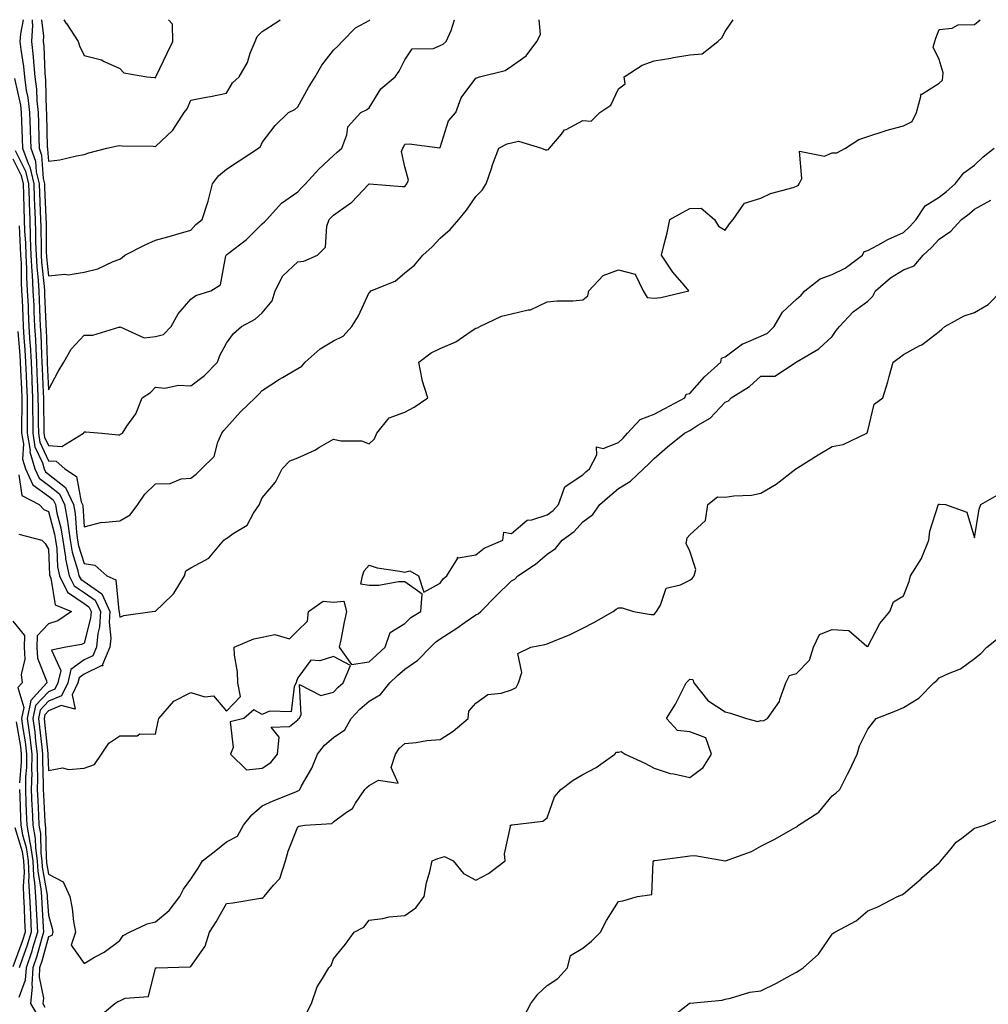
# Model space of a CAD drawing. Units: inches. Extents: x 1010723 to 1013363, y 7358618 to 7361258.
# Drawn here: x 1012460 to 1012732, y 7360982 to 7361258 of the extents above; entities that cross this region are included whole.
import ezdxf

# ---------------------------------------------------------------- set-up
doc = ezdxf.new("R2010")
doc.units = ezdxf.units.IN
doc.header["$MEASUREMENT"] = 0
doc.layers.add('Contour_10107358', color=7, linetype='Continuous', true_color=0x6c2ddf)

msp = doc.modelspace()

# ---------------------------------------------------------------- linework, layer by layer
at = {"layer": 'Contour_10107358'}
for points in [[(1012458.05, 7361218.91, 3249), (1012460.38, 7361214.25, 3249), (1012460.93, 7361211.92, 3249), (1012461.03, 7361208.94, 3249), (1012461.14, 7361205.01, 3249), (1012461.24, 7361201.92, 3249), (1012461.36, 7361198.61, 3249), (1012461.55, 7361195.42, 3249), (1012461.66, 7361191.92, 3249), (1012461.87, 7361188.1, 3249), (1012461.88, 7361185.75, 3249), (1012462.1, 7361181.92, 3249), (1012462.3, 7361177.67, 3249), (1012462.37, 7361176.24, 3249), (1012462.56, 7361171.92, 3249), (1012462.84, 7361167.12, 3249), (1012462.87, 7361166.75, 3249), (1012463.15, 7361161.92, 3249), (1012463.35, 7361157.22, 3249), (1012463.38, 7361156.59, 3249), (1012463.58, 7361151.92, 3249), (1012463.6, 7361147.47, 3249), (1012463.62, 7361146.35, 3249), (1012463.64, 7361141.92, 3249), (1012464.26, 7361138.14, 3249), (1012466.37, 7361133.6, 3249), (1012466.84, 7361131.92, 3249), (1012467.23, 7361131.1, 3249), (1012468.05, 7361130.5, 3249), (1012472.83, 7361126.7, 3249), (1012475.07, 7361121.92, 3249), (1012475.54, 7361119.41, 3249), (1012475.87, 7361114.1, 3249), (1012476.2, 7361111.92, 3249), (1012476.46, 7361110.32, 3249), (1012478.05, 7361105.39, 3249), (1012481.07, 7361104.94, 3249), (1012484.46, 7361101.92, 3249), (1012486.98, 7361100.85, 3249), (1012487.82, 7361092.15, 3249), (1012487.92, 7361091.92, 3249), (1012487.91, 7361091.78, 3249), (1012488.05, 7361090.37, 3249), (1012489.16, 7361090.81, 3249), (1012497.17, 7361091.92, 3249), (1012497.94, 7361092.03, 3249), (1012498.05, 7361092, 3249), (1012500.11, 7361093.99, 3249), (1012503.13, 7361096.84, 3249), (1012503.3, 7361097.18, 3249), (1012506.25, 7361101.92, 3249), (1012506.63, 7361103.33, 3249), (1012508.05, 7361104.21, 3249), (1012513.04, 7361106.93, 3249), (1012517.28, 7361111.92, 3249), (1012517.7, 7361112.27, 3249), (1012518.05, 7361112.44, 3249), (1012519.91, 7361113.78, 3249), (1012523.86, 7361116.11, 3249), (1012525.63, 7361119.5, 3249), (1012527.24, 7361121.92, 3249), (1012527.46, 7361122.5, 3249), (1012528.05, 7361123.77, 3249), (1012531.8, 7361128.17, 3249), (1012533.65, 7361131.92, 3249), (1012535.8, 7361134.16, 3249), (1012538.05, 7361135.05, 3249), (1012542.81, 7361137.16, 3249), (1012544.15, 7361138.03, 3249), (1012548.05, 7361140.31, 3249), (1012550.13, 7361139.84, 3249), (1012555.92, 7361139.79, 3249), (1012558.05, 7361138.95, 3249), (1012559.56, 7361140.41, 3249), (1012560.22, 7361141.92, 3249), (1012563.66, 7361146.31, 3249), (1012568.05, 7361147.86, 3249), (1012570.74, 7361149.24, 3249), (1012574.5, 7361151.92, 3249), (1012572.93, 7361156.8, 3249), (1012572.93, 7361157.04, 3249), (1012571.97, 7361161.92, 3249), (1012575.43, 7361164.54, 3249), (1012578.05, 7361165.72, 3249), (1012582.39, 7361167.58, 3249), (1012586.73, 7361170.6, 3249), (1012588.05, 7361171.43, 3249), (1012588.48, 7361171.49, 3249), (1012589.14, 7361171.92, 3249), (1012595.18, 7361174.79, 3249), (1012598.05, 7361175.48, 3249), (1012602.73, 7361176.59, 3249), (1012603.39, 7361176.58, 3249), (1012608.05, 7361178.84, 3249), (1012610.84, 7361179.13, 3249), (1012615.28, 7361179.14, 3249), (1012618.05, 7361179.38, 3249), (1012619.47, 7361180.5, 3249), (1012619.72, 7361181.92, 3249), (1012623.75, 7361186.21, 3249), (1012628.05, 7361187.82, 3249), (1012632.74, 7361186.61, 3249), (1012634.97, 7361181.92, 3249), (1012636.13, 7361180, 3249), (1012638.05, 7361179.81, 3249), (1012639.93, 7361180.04, 3249), (1012647.82, 7361181.92, 3249), (1012646.47, 7361183.5, 3249), (1012643.28, 7361187.15, 3249), (1012640.15, 7361191.92, 3249), (1012640.75, 7361194.62, 3249), (1012641.74, 7361198.23, 3249), (1012642.45, 7361201.92, 3249), (1012646.05, 7361203.92, 3249), (1012648.05, 7361205.05, 3249), (1012651.27, 7361205.14, 3249), (1012655, 7361201.92, 3249), (1012656.15, 7361200.01, 3249), (1012658.05, 7361198.97, 3249), (1012659.25, 7361200.72, 3249), (1012660.27, 7361201.92, 3249), (1012663.44, 7361206.53, 3249), (1012668.05, 7361207.89, 3249), (1012670.74, 7361209.24, 3249), (1012677.06, 7361210.94, 3249), (1012678.05, 7361211.3, 3249), (1012678.52, 7361211.45, 3249), (1012678.8, 7361211.92, 3249), (1012679.57, 7361213.45, 3249), (1012678.9, 7361221.08, 3249), (1012685.85, 7361219.72, 3249), (1012688.05, 7361220.66, 3249), (1012689.35, 7361220.62, 3249), (1012691.77, 7361221.92, 3249), (1012695.57, 7361224.4, 3249), (1012698.05, 7361225.23, 3249), (1012702.91, 7361226.78, 3249), (1012703.11, 7361226.86, 3249), (1012708.05, 7361228.18, 3249), (1012710.53, 7361229.44, 3249), (1012711.76, 7361231.92, 3249), (1012712.99, 7361236.86, 3249), (1012712.86, 7361237.11, 3249), (1012713.21, 7361237.08, 3249), (1012718.05, 7361240.19, 3249), (1012718.98, 7361241, 3249), (1012719.11, 7361241.92, 3249), (1012719.23, 7361243.1, 3249), (1012718.05, 7361246.8, 3249), (1012716.44, 7361250.31, 3249), (1012716.9, 7361251.92, 3249), (1012717.14, 7361252.83, 3249), (1012718.05, 7361255.28, 3249), (1012721.75, 7361255.62, 3249), (1012723.43, 7361256.53, 3249), (1012728.05, 7361256.68, 3249), (1012729.59, 7361258, 3249)], [(1012458.48, 7361241.49, 3251), (1012460.15, 7361234.02, 3251), (1012460.38, 7361231.92, 3251), (1012460.47, 7361229.5, 3251), (1012460.69, 7361224.55, 3251), (1012460.76, 7361221.92, 3251), (1012462.33, 7361217.65, 3251), (1012462.81, 7361216.68, 3251), (1012463.93, 7361211.92, 3251), (1012464.07, 7361207.94, 3251), (1012464.15, 7361205.82, 3251), (1012464.29, 7361201.92, 3251), (1012464.42, 7361198.29, 3251), (1012464.45, 7361195.52, 3251), (1012464.56, 7361191.92, 3251), (1012464.74, 7361188.61, 3251), (1012465.14, 7361184.83, 3251), (1012465.31, 7361181.92, 3251), (1012465.43, 7361179.3, 3251), (1012465.62, 7361174.35, 3251), (1012465.74, 7361171.92, 3251), (1012465.86, 7361169.73, 3251), (1012466.06, 7361163.91, 3251), (1012466.17, 7361161.92, 3251), (1012466.25, 7361160.12, 3251), (1012466.57, 7361153.4, 3251), (1012466.62, 7361151.92, 3251), (1012466.63, 7361150.5, 3251), (1012466.77, 7361143.2, 3251), (1012466.77, 7361141.92, 3251), (1012466.96, 7361140.82, 3251), (1012468.05, 7361138.46, 3251), (1012471.79, 7361138.18, 3251), (1012477.89, 7361141.92, 3251), (1012477.93, 7361142.04, 3251), (1012478.05, 7361142.31, 3251), (1012478.51, 7361142.38, 3251), (1012483, 7361141.92, 3251), (1012487.67, 7361141.53, 3251), (1012488.05, 7361141.46, 3251), (1012488.26, 7361141.71, 3251), (1012488.78, 7361141.92, 3251), (1012490.07, 7361143.94, 3251), (1012492.58, 7361147.39, 3251), (1012494.32, 7361151.92, 3251), (1012496.64, 7361153.33, 3251), (1012498.05, 7361154.9, 3251), (1012500.74, 7361154.6, 3251), (1012504.54, 7361155.42, 3251), (1012508.05, 7361155.22, 3251), (1012511.81, 7361158.16, 3251), (1012515.47, 7361161.92, 3251), (1012516.19, 7361163.77, 3251), (1012518.05, 7361167.23, 3251), (1012519.99, 7361169.98, 3251), (1012522.24, 7361171.92, 3251), (1012526.07, 7361173.91, 3251), (1012528.05, 7361175.74, 3251), (1012530.83, 7361179.13, 3251), (1012531.71, 7361181.92, 3251), (1012533.84, 7361186.13, 3251), (1012538.05, 7361190.04, 3251), (1012539.74, 7361190.23, 3251), (1012543.61, 7361191.92, 3251), (1012545.82, 7361194.15, 3251), (1012546.19, 7361200.06, 3251), (1012546.86, 7361201.92, 3251), (1012547.43, 7361202.53, 3251), (1012548.05, 7361203.16, 3251), (1012552.3, 7361206.16, 3251), (1012553.22, 7361206.76, 3251), (1012557.87, 7361211.74, 3251), (1012558.04, 7361211.92, 3251), (1012558.07, 7361211.93, 3251), (1012558.2, 7361211.92, 3251), (1012567.33, 7361211.19, 3251), (1012568.05, 7361211.17, 3251), (1012568.41, 7361211.56, 3251), (1012568.66, 7361211.92, 3251), (1012569.08, 7361212.94, 3251), (1012568.05, 7361216.75, 3251), (1012567.14, 7361221.01, 3251), (1012567.52, 7361221.92, 3251), (1012567.7, 7361222.27, 3251), (1012568.05, 7361223.05, 3251), (1012569.3, 7361223.17, 3251), (1012577.89, 7361222.08, 3251), (1012578.05, 7361222.11, 3251), (1012580.34, 7361229.62, 3251), (1012582.39, 7361231.92, 3251), (1012583.93, 7361236.04, 3251), (1012588.05, 7361241.57, 3251), (1012588.29, 7361241.68, 3251), (1012589.01, 7361241.92, 3251), (1012596.26, 7361243.7, 3251), (1012598.05, 7361244.96, 3251), (1012602.12, 7361247.85, 3251), (1012605.13, 7361251.92, 3251), (1012606.16, 7361253.81, 3251), (1012605.78, 7361258, 3251)], [(1012458.67, 7361221.29, 3250), (1012461.59, 7361215.46, 3250), (1012462.42, 7361211.92, 3250), (1012462.58, 7361207.39, 3250), (1012462.61, 7361206.48, 3250), (1012462.77, 7361201.92, 3250), (1012462.94, 7361197.03, 3250), (1012462.95, 7361196.82, 3250), (1012463.12, 7361191.92, 3250), (1012463.36, 7361187.23, 3250), (1012463.44, 7361186.53, 3250), (1012463.7, 7361181.92, 3250), (1012463.9, 7361177.76, 3250), (1012463.97, 7361176.01, 3250), (1012464.14, 7361171.92, 3250), (1012464.37, 7361168.24, 3250), (1012464.46, 7361165.51, 3250), (1012464.66, 7361161.92, 3250), (1012464.8, 7361158.67, 3250), (1012464.97, 7361155, 3250), (1012465.1, 7361151.92, 3250), (1012465.11, 7361148.99, 3250), (1012465.19, 7361144.78, 3250), (1012465.2, 7361141.92, 3250), (1012465.61, 7361139.48, 3250), (1012468.05, 7361134.22, 3250), (1012470.19, 7361134.06, 3250), (1012472.62, 7361131.92, 3250), (1012475.93, 7361129.8, 3250), (1012477.23, 7361122.74, 3250), (1012477.61, 7361121.92, 3250), (1012477.68, 7361121.55, 3250), (1012478.05, 7361115.66, 3250), (1012483.02, 7361116.95, 3250), (1012483.06, 7361116.93, 3250), (1012488.05, 7361117.38, 3250), (1012490.97, 7361119, 3250), (1012493.13, 7361121.92, 3250), (1012495.13, 7361124.84, 3250), (1012498.05, 7361127.7, 3250), (1012502.17, 7361127.8, 3250), (1012505.32, 7361129.19, 3250), (1012508.05, 7361129.34, 3250), (1012509.48, 7361130.49, 3250), (1012510.99, 7361131.92, 3250), (1012514.55, 7361135.42, 3250), (1012515.58, 7361139.45, 3250), (1012516.71, 7361141.92, 3250), (1012517.28, 7361142.69, 3250), (1012518.05, 7361143.6, 3250), (1012521.99, 7361147.99, 3250), (1012526.03, 7361151.92, 3250), (1012527.09, 7361152.87, 3250), (1012528.05, 7361153.93, 3250), (1012532.86, 7361157.1, 3250), (1012533.71, 7361157.59, 3250), (1012538.05, 7361160.15, 3250), (1012539.15, 7361160.81, 3250), (1012540.15, 7361161.92, 3250), (1012544.3, 7361165.67, 3250), (1012548.05, 7361167.87, 3250), (1012550.8, 7361169.17, 3250), (1012553.16, 7361171.92, 3250), (1012555.08, 7361174.89, 3250), (1012558.05, 7361181.45, 3250), (1012558.32, 7361181.64, 3250), (1012558.58, 7361181.92, 3250), (1012565.33, 7361184.64, 3250), (1012568.05, 7361186.99, 3250), (1012570.84, 7361189.13, 3250), (1012573.13, 7361191.92, 3250), (1012575.75, 7361194.23, 3250), (1012578.05, 7361196.66, 3250), (1012580.84, 7361199.12, 3250), (1012583.26, 7361201.92, 3250), (1012585.4, 7361204.57, 3250), (1012588.05, 7361208.36, 3250), (1012589.8, 7361210.17, 3250), (1012590.87, 7361211.92, 3250), (1012592.39, 7361216.26, 3250), (1012592.72, 7361217.25, 3250), (1012594.44, 7361221.92, 3250), (1012596.85, 7361223.12, 3250), (1012598.05, 7361223.48, 3250), (1012599.99, 7361223.87, 3250), (1012606.41, 7361221.92, 3250), (1012607.58, 7361221.46, 3250), (1012608.05, 7361221.52, 3250), (1012608.41, 7361221.56, 3250), (1012608.68, 7361221.92, 3250), (1012612.03, 7361225.9, 3250), (1012612.9, 7361227.06, 3250), (1012613.34, 7361227.21, 3250), (1012618.05, 7361229.72, 3250), (1012620.41, 7361229.56, 3250), (1012622.84, 7361231.92, 3250), (1012625.96, 7361234.01, 3250), (1012628.05, 7361238.64, 3250), (1012629.97, 7361240, 3250), (1012629.64, 7361241.92, 3250), (1012634.71, 7361245.26, 3250), (1012638.05, 7361246.49, 3250), (1012642.74, 7361247.24, 3250), (1012643.51, 7361247.38, 3250), (1012648.05, 7361248.12, 3250), (1012651.59, 7361248.38, 3250), (1012655.98, 7361251.92, 3250), (1012657.03, 7361252.94, 3250), (1012658.05, 7361254.65, 3250), (1012660.3, 7361258, 3250)], [(1012460.98, 7361258, 3252), (1012460.16, 7361254.03, 3252), (1012460.05, 7361251.92, 3252), (1012460.29, 7361249.68, 3252), (1012461.04, 7361244.9, 3252), (1012461.31, 7361241.92, 3252), (1012461.83, 7361238.14, 3252), (1012462.28, 7361236.15, 3252), (1012462.76, 7361231.92, 3252), (1012462.92, 7361227.05, 3252), (1012462.93, 7361226.8, 3252), (1012463.09, 7361221.92, 3252), (1012464.41, 7361218.28, 3252), (1012464.62, 7361215.35, 3252), (1012465.42, 7361211.92, 3252), (1012465.51, 7361209.39, 3252), (1012465.74, 7361204.24, 3252), (1012465.81, 7361201.92, 3252), (1012465.89, 7361199.76, 3252), (1012465.95, 7361194.02, 3252), (1012466.02, 7361191.92, 3252), (1012466.12, 7361189.99, 3252), (1012466.84, 7361183.13, 3252), (1012466.92, 7361181.92, 3252), (1012466.97, 7361180.83, 3252), (1012467.28, 7361172.69, 3252), (1012467.32, 7361171.92, 3252), (1012467.36, 7361171.22, 3252), (1012467.66, 7361162.31, 3252), (1012467.69, 7361161.92, 3252), (1012467.7, 7361161.57, 3252), (1012468.05, 7361154.11, 3252), (1012470.75, 7361159.23, 3252), (1012472.38, 7361161.92, 3252), (1012474.45, 7361165.52, 3252), (1012478.05, 7361169.47, 3252), (1012480.52, 7361169.45, 3252), (1012487.82, 7361171.69, 3252), (1012488.05, 7361171.69, 3252), (1012488.2, 7361171.77, 3252), (1012494.87, 7361168.74, 3252), (1012498.05, 7361169.11, 3252), (1012500.34, 7361169.63, 3252), (1012502.47, 7361171.92, 3252), (1012504.48, 7361175.49, 3252), (1012508.05, 7361179.61, 3252), (1012509.39, 7361180.58, 3252), (1012513.65, 7361181.92, 3252), (1012516.38, 7361183.59, 3252), (1012517.87, 7361191.75, 3252), (1012517.96, 7361191.92, 3252), (1012518, 7361191.97, 3252), (1012518.47, 7361192.34, 3252), (1012523.65, 7361196.32, 3252), (1012528.05, 7361200.68, 3252), (1012528.73, 7361201.24, 3252), (1012529.38, 7361201.92, 3252), (1012533.47, 7361206.5, 3252), (1012538.05, 7361209.71, 3252), (1012539.12, 7361210.85, 3252), (1012540.16, 7361211.92, 3252), (1012543.95, 7361216.02, 3252), (1012548.05, 7361219.93, 3252), (1012549.12, 7361220.85, 3252), (1012550.42, 7361221.92, 3252), (1012551.83, 7361225.7, 3252), (1012552.06, 7361227.91, 3252), (1012555.7, 7361231.92, 3252), (1012557.28, 7361232.69, 3252), (1012558.05, 7361233.31, 3252), (1012561.39, 7361238.59, 3252), (1012565.33, 7361241.92, 3252), (1012566.45, 7361243.52, 3252), (1012568.05, 7361246.74, 3252), (1012570.18, 7361249.79, 3252), (1012576.1, 7361249.96, 3252), (1012578.05, 7361250.72, 3252), (1012578.85, 7361251.12, 3252), (1012579.68, 7361251.92, 3252), (1012581.08, 7361254.95, 3252), (1012581.99, 7361257.98, 3252), (1012582, 7361258, 3252)], [(1012463.46, 7361258, 3253), (1012463.43, 7361257.31, 3253), (1012463.54, 7361256.43, 3253), (1012463.3, 7361251.92, 3253), (1012463.75, 7361247.62, 3253), (1012463.8, 7361246.16, 3253), (1012464.19, 7361241.92, 3253), (1012464.66, 7361238.54, 3253), (1012464.75, 7361235.22, 3253), (1012465.13, 7361231.92, 3253), (1012465.22, 7361229.09, 3253), (1012465.32, 7361224.65, 3253), (1012465.4, 7361221.92, 3253), (1012466.11, 7361219.98, 3253), (1012466.59, 7361213.39, 3253), (1012466.93, 7361211.92, 3253), (1012466.97, 7361210.83, 3253), (1012467.31, 7361202.66, 3253), (1012467.34, 7361201.92, 3253), (1012467.36, 7361201.23, 3253), (1012467.44, 7361192.52, 3253), (1012467.47, 7361191.92, 3253), (1012467.5, 7361191.37, 3253), (1012468.05, 7361186.13, 3253), (1012472.67, 7361186.54, 3253), (1012473.57, 7361186.41, 3253), (1012478.05, 7361187.1, 3253), (1012481.91, 7361188.07, 3253), (1012486.23, 7361190.1, 3253), (1012488.05, 7361190.75, 3253), (1012488.7, 7361191.26, 3253), (1012489.47, 7361191.92, 3253), (1012495.18, 7361194.79, 3253), (1012498.05, 7361196.08, 3253), (1012502.62, 7361197.35, 3253), (1012503.83, 7361197.7, 3253), (1012508.05, 7361198.89, 3253), (1012509.43, 7361200.54, 3253), (1012511.2, 7361201.92, 3253), (1012512.67, 7361206.54, 3253), (1012512.88, 7361207.09, 3253), (1012514.12, 7361211.92, 3253), (1012515.8, 7361214.17, 3253), (1012518.05, 7361216.06, 3253), (1012521.58, 7361218.39, 3253), (1012527.05, 7361221.92, 3253), (1012527.56, 7361222.4, 3253), (1012528.05, 7361223.52, 3253), (1012531.7, 7361228.27, 3253), (1012535.42, 7361231.92, 3253), (1012537.16, 7361232.81, 3253), (1012538.05, 7361233.53, 3253), (1012541.02, 7361238.95, 3253), (1012542.94, 7361241.92, 3253), (1012544.77, 7361245.2, 3253), (1012548.05, 7361249.49, 3253), (1012549.34, 7361250.63, 3253), (1012550.46, 7361251.92, 3253), (1012554.21, 7361255.76, 3253), (1012558.05, 7361257.78, 3253), (1012558.23, 7361258, 3253)], [(1012466.08, 7361258, 3254), (1012466.63, 7361253.34, 3254), (1012466.56, 7361251.92, 3254), (1012466.7, 7361250.57, 3254), (1012466.99, 7361242.98, 3254), (1012467.08, 7361241.92, 3254), (1012467.2, 7361241.07, 3254), (1012467.42, 7361232.55, 3254), (1012467.49, 7361231.92, 3254), (1012467.51, 7361231.38, 3254), (1012467.71, 7361222.26, 3254), (1012467.73, 7361221.92, 3254), (1012467.81, 7361221.68, 3254), (1012468.05, 7361218.32, 3254), (1012471.26, 7361218.71, 3254), (1012475.95, 7361219.82, 3254), (1012478.05, 7361220.13, 3254), (1012479.38, 7361220.6, 3254), (1012484.45, 7361221.92, 3254), (1012487.4, 7361222.58, 3254), (1012488.05, 7361222.7, 3254), (1012488.75, 7361222.62, 3254), (1012497.46, 7361222.51, 3254), (1012498.05, 7361222.45, 3254), (1012502.99, 7361226.97, 3254), (1012506.11, 7361231.92, 3254), (1012506.94, 7361233.03, 3254), (1012508.05, 7361235.42, 3254), (1012512.36, 7361236.23, 3254), (1012513.55, 7361236.42, 3254), (1012518.05, 7361237.34, 3254), (1012519.73, 7361240.24, 3254), (1012521.59, 7361241.92, 3254), (1012523.94, 7361246.03, 3254), (1012524.68, 7361248.56, 3254), (1012526.03, 7361251.92, 3254), (1012526.64, 7361253.32, 3254), (1012528.05, 7361254.69, 3254), (1012532.44, 7361257.53, 3254), (1012533.09, 7361258, 3254)], [(1012472.33, 7361258, 3255), (1012473.05, 7361256.92, 3255), (1012473.06, 7361256.91, 3255), (1012476.35, 7361251.92, 3255), (1012476.75, 7361250.62, 3255), (1012478.05, 7361247.95, 3255), (1012482.89, 7361246.76, 3255), (1012483.7, 7361246.27, 3255), (1012488.05, 7361244.3, 3255), (1012489.23, 7361243.1, 3255), (1012495.7, 7361241.92, 3255), (1012497.87, 7361241.74, 3255), (1012498.05, 7361241.72, 3255), (1012498.14, 7361241.83, 3255), (1012498.19, 7361241.92, 3255), (1012498.31, 7361242.18, 3255), (1012501.32, 7361248.65, 3255), (1012502.98, 7361251.92, 3255), (1012502.86, 7361256.74, 3255), (1012501.77, 7361258, 3255)], [(1012459.78, 7361200.19, 3248), (1012460.14, 7361194.01, 3248), (1012460.22, 7361191.92, 3248), (1012460.34, 7361189.63, 3248), (1012460.36, 7361184.23, 3248), (1012460.5, 7361181.92, 3248), (1012460.62, 7361179.36, 3248), (1012460.85, 7361174.73, 3248), (1012460.98, 7361171.92, 3248), (1012461.17, 7361168.8, 3248), (1012461.45, 7361165.32, 3248), (1012461.63, 7361161.92, 3248), (1012461.8, 7361158.17, 3248), (1012461.89, 7361155.76, 3248), (1012462.05, 7361151.92, 3248), (1012462.07, 7361147.9, 3248), (1012462.05, 7361145.92, 3248), (1012462.06, 7361141.92, 3248), (1012462.87, 7361137.1, 3248), (1012462.85, 7361136.72, 3248), (1012464.2, 7361131.92, 3248), (1012465.43, 7361129.3, 3248), (1012468.05, 7361127.39, 3248), (1012471.1, 7361124.97, 3248), (1012472.53, 7361121.92, 3248), (1012473.4, 7361117.27, 3248), (1012473.44, 7361116.52, 3248), (1012474.14, 7361111.92, 3248), (1012474.68, 7361108.55, 3248), (1012476.23, 7361103.74, 3248), (1012476.61, 7361101.92, 3248), (1012477.09, 7361100.96, 3248), (1012478.05, 7361100.32, 3248), (1012483, 7361096.88, 3248), (1012485.29, 7361091.92, 3248), (1012485.08, 7361088.95, 3248), (1012485.51, 7361084.46, 3248), (1012485.27, 7361081.92, 3248), (1012483.23, 7361077.09, 3248), (1012483.33, 7361076.64, 3248), (1012482.84, 7361076.71, 3248), (1012478.05, 7361074.37, 3248), (1012476.63, 7361073.33, 3248), (1012476.3, 7361071.92, 3248), (1012474.69, 7361068.56, 3248), (1012475.5, 7361064.47, 3248), (1012471.64, 7361065.52, 3248), (1012468.05, 7361064.02, 3248), (1012467.02, 7361062.95, 3248), (1012466.81, 7361061.92, 3248), (1012466.97, 7361060.83, 3248), (1012467.87, 7361052.09, 3248), (1012467.9, 7361051.92, 3248), (1012467.89, 7361051.77, 3248), (1012468.05, 7361047.28, 3248), (1012471.97, 7361048.01, 3248), (1012473.68, 7361047.56, 3248), (1012478.05, 7361047.93, 3248), (1012480.95, 7361049.02, 3248), (1012482.95, 7361051.92, 3248), (1012484.97, 7361054.99, 3248), (1012488.05, 7361057.05, 3248), (1012492.92, 7361057.05, 3248), (1012493.69, 7361057.56, 3248), (1012498.05, 7361057.53, 3248), (1012498.82, 7361061.14, 3248), (1012499.06, 7361061.92, 3248), (1012503.26, 7361066.71, 3248), (1012508.05, 7361069.2, 3248), (1012511.97, 7361068.01, 3248), (1012514.4, 7361068.27, 3248), (1012518.05, 7361063.93, 3248), (1012521.92, 7361068.05, 3248), (1012521.19, 7361071.92, 3248), (1012521.1, 7361074.97, 3248), (1012520.31, 7361079.66, 3248), (1012520.22, 7361081.92, 3248), (1012525.71, 7361084.27, 3248), (1012528.05, 7361084.75, 3248), (1012531.62, 7361085.5, 3248), (1012535.71, 7361084.27, 3248), (1012538.05, 7361086.54, 3248), (1012540.79, 7361089.18, 3248), (1012541.02, 7361091.92, 3248), (1012545.19, 7361094.78, 3248), (1012548.05, 7361094.5, 3248), (1012550.93, 7361094.8, 3248), (1012551.72, 7361091.92, 3248), (1012551.07, 7361088.9, 3248), (1012550.09, 7361083.96, 3248), (1012549.66, 7361081.92, 3248), (1012553.15, 7361077.02, 3248), (1012558.05, 7361077.82, 3248), (1012560.2, 7361079.77, 3248), (1012562.57, 7361081.92, 3248), (1012564, 7361085.98, 3248), (1012568.05, 7361088.58, 3248), (1012569.76, 7361090.21, 3248), (1012572.53, 7361091.92, 3248), (1012572.91, 7361096.78, 3248), (1012568.05, 7361100.23, 3248), (1012566.33, 7361100.2, 3248), (1012560.75, 7361099.22, 3248), (1012558.05, 7361099.19, 3248), (1012555.72, 7361099.58, 3248), (1012556.21, 7361101.92, 3248), (1012556.65, 7361103.32, 3248), (1012558.05, 7361104.94, 3248), (1012560.3, 7361104.16, 3248), (1012566.71, 7361103.26, 3248), (1012568.05, 7361102.91, 3248), (1012569.47, 7361103.34, 3248), (1012571.95, 7361101.92, 3248), (1012573.46, 7361097.33, 3248), (1012578.05, 7361099.86, 3248), (1012578.87, 7361101.1, 3248), (1012579.87, 7361101.92, 3248), (1012582.98, 7361106.85, 3248), (1012582.84, 7361107.13, 3248), (1012583.07, 7361106.94, 3248), (1012588.05, 7361107.82, 3248), (1012590.31, 7361109.67, 3248), (1012595.57, 7361111.92, 3248), (1012595.83, 7361114.14, 3248), (1012598.05, 7361113.8, 3248), (1012602.4, 7361117.57, 3248), (1012603.73, 7361117.6, 3248), (1012608.05, 7361119.01, 3248), (1012609.69, 7361120.28, 3248), (1012611.18, 7361121.92, 3248), (1012613.04, 7361126.91, 3248), (1012613.03, 7361126.94, 3248), (1012613.08, 7361126.95, 3248), (1012618.05, 7361130.31, 3248), (1012618.9, 7361131.07, 3248), (1012619.91, 7361131.92, 3248), (1012622.01, 7361135.89, 3248), (1012621.88, 7361138.09, 3248), (1012623.79, 7361137.66, 3248), (1012628.05, 7361139.38, 3248), (1012629.37, 7361140.6, 3248), (1012630.61, 7361141.92, 3248), (1012634.16, 7361145.8, 3248), (1012638.05, 7361147.25, 3248), (1012641.11, 7361148.87, 3248), (1012646.67, 7361151.92, 3248), (1012647.05, 7361152.92, 3248), (1012648.05, 7361153.05, 3248), (1012652.21, 7361157.76, 3248), (1012656.79, 7361161.92, 3248), (1012656.97, 7361163, 3248), (1012658.05, 7361163.39, 3248), (1012662.92, 7361167.04, 3248), (1012663.26, 7361167.13, 3248), (1012668.05, 7361169.16, 3248), (1012669.91, 7361170.07, 3248), (1012671.81, 7361171.92, 3248), (1012674.07, 7361175.9, 3248), (1012678.05, 7361179.55, 3248), (1012679.32, 7361180.65, 3248), (1012680.33, 7361181.92, 3248), (1012684.67, 7361185.3, 3248), (1012688.05, 7361186.5, 3248), (1012691.73, 7361188.24, 3248), (1012696.55, 7361191.92, 3248), (1012697.06, 7361192.91, 3248), (1012698.05, 7361193.26, 3248), (1012700.86, 7361194.74, 3248), (1012703.67, 7361196.3, 3248), (1012708.05, 7361198.31, 3248), (1012709.92, 7361200.05, 3248), (1012711.61, 7361201.92, 3248), (1012714.18, 7361205.79, 3248), (1012718.05, 7361208.23, 3248), (1012720.14, 7361209.83, 3248), (1012722.57, 7361211.92, 3248), (1012724.99, 7361214.98, 3248), (1012728.05, 7361217.17, 3248), (1012730.47, 7361219.5, 3248), (1012733.54, 7361221.92, 3248)], [(1012459.49, 7361170.49, 3247), (1012460.01, 7361163.89, 3247), (1012460.12, 7361161.92, 3247), (1012460.22, 7361159.75, 3247), (1012460.43, 7361154.3, 3247), (1012460.53, 7361151.92, 3247), (1012460.54, 7361149.43, 3247), (1012460.49, 7361144.36, 3247), (1012460.5, 7361141.92, 3247), (1012460.99, 7361138.98, 3247), (1012460.79, 7361134.66, 3247), (1012461.57, 7361131.92, 3247), (1012463.64, 7361127.51, 3247), (1012468.05, 7361124.29, 3247), (1012469.37, 7361123.24, 3247), (1012469.99, 7361121.92, 3247), (1012470.43, 7361119.53, 3247), (1012471.56, 7361115.42, 3247), (1012472.08, 7361111.92, 3247), (1012472.84, 7361107.13, 3247), (1012472.85, 7361106.73, 3247), (1012473.87, 7361101.92, 3247), (1012475.26, 7361099.13, 3247), (1012478.05, 7361097.25, 3247), (1012481.19, 7361095.07, 3247), (1012482.64, 7361091.92, 3247), (1012482.35, 7361087.62, 3247), (1012481.86, 7361085.73, 3247), (1012481.49, 7361081.92, 3247), (1012480.47, 7361079.5, 3247), (1012478.05, 7361078.32, 3247), (1012474.36, 7361075.61, 3247), (1012473.49, 7361071.92, 3247), (1012471.72, 7361068.24, 3247), (1012468.05, 7361066.71, 3247), (1012465.71, 7361064.27, 3247), (1012465.23, 7361061.92, 3247), (1012465.57, 7361059.44, 3247), (1012466.16, 7361053.81, 3247), (1012466.41, 7361051.92, 3247), (1012466.37, 7361050.24, 3247), (1012466.6, 7361043.37, 3247), (1012466.58, 7361041.92, 3247), (1012466.63, 7361040.5, 3247), (1012467.03, 7361032.94, 3247), (1012467.08, 7361031.92, 3247), (1012467.23, 7361031.1, 3247), (1012467.36, 7361022.62, 3247), (1012467.45, 7361021.92, 3247), (1012467.47, 7361021.35, 3247), (1012468.05, 7361018.2, 3247), (1012472.17, 7361016.04, 3247), (1012474.01, 7361011.92, 3247), (1012474.7, 7361008.57, 3247), (1012475.08, 7361004.89, 3247), (1012475.6, 7361001.92, 3247), (1012474.38, 7360998.25, 3247), (1012478.05, 7360993.11, 3247), (1012481, 7360994.87, 3247), (1012483.64, 7360996.33, 3247), (1012488.05, 7360999.59, 3247), (1012489.01, 7361000.97, 3247), (1012490.81, 7361001.92, 3247), (1012495.76, 7361004.22, 3247), (1012498.05, 7361004.87, 3247), (1012501.94, 7361008.04, 3247), (1012504.92, 7361011.92, 3247), (1012505.97, 7361014, 3247), (1012508.05, 7361016.81, 3247), (1012510.1, 7361019.87, 3247), (1012511.31, 7361021.92, 3247), (1012515.07, 7361024.89, 3247), (1012518.05, 7361027.28, 3247), (1012521.07, 7361028.9, 3247), (1012522.76, 7361031.92, 3247), (1012525.13, 7361034.84, 3247), (1012528.05, 7361037.34, 3247), (1012531.15, 7361038.82, 3247), (1012537.45, 7361041.32, 3247), (1012538.05, 7361041.58, 3247), (1012538.3, 7361041.67, 3247), (1012538.57, 7361041.92, 3247), (1012539.11, 7361042.98, 3247), (1012541.98, 7361047.99, 3247), (1012543.55, 7361051.92, 3247), (1012545.54, 7361054.43, 3247), (1012548.05, 7361056.57, 3247), (1012551.23, 7361058.74, 3247), (1012553.06, 7361061.92, 3247), (1012555.46, 7361064.51, 3247), (1012558.05, 7361066.78, 3247), (1012561.3, 7361068.67, 3247), (1012563.84, 7361071.92, 3247), (1012566.04, 7361073.93, 3247), (1012568.05, 7361075.74, 3247), (1012571.7, 7361078.27, 3247), (1012575.25, 7361081.92, 3247), (1012576.67, 7361083.29, 3247), (1012578.05, 7361084.22, 3247), (1012582.7, 7361087.27, 3247), (1012585.01, 7361088.88, 3247), (1012588.05, 7361090.98, 3247), (1012588.7, 7361091.27, 3247), (1012589.41, 7361091.92, 3247), (1012593.69, 7361096.28, 3247), (1012598.05, 7361100.52, 3247), (1012598.97, 7361101, 3247), (1012599.77, 7361101.92, 3247), (1012604.74, 7361105.23, 3247), (1012608.05, 7361108.02, 3247), (1012610.38, 7361109.59, 3247), (1012612.24, 7361111.92, 3247), (1012615.59, 7361114.38, 3247), (1012618.05, 7361117.12, 3247), (1012620.84, 7361119.13, 3247), (1012622.84, 7361121.92, 3247), (1012625.59, 7361124.38, 3247), (1012628.05, 7361126.47, 3247), (1012631.44, 7361128.54, 3247), (1012635.05, 7361131.92, 3247), (1012636.6, 7361133.36, 3247), (1012638.05, 7361134.9, 3247), (1012641.81, 7361138.16, 3247), (1012646.59, 7361141.92, 3247), (1012647.54, 7361142.43, 3247), (1012648.05, 7361142.7, 3247), (1012650.33, 7361144.2, 3247), (1012653.78, 7361146.19, 3247), (1012658.05, 7361150.71, 3247), (1012658.9, 7361151.08, 3247), (1012659.71, 7361151.92, 3247), (1012664.87, 7361155.1, 3247), (1012668.05, 7361157.92, 3247), (1012671.98, 7361158, 3247), (1012677.95, 7361161.92, 3247), (1012678.03, 7361161.94, 3247), (1012678.05, 7361161.97, 3247), (1012678.18, 7361162.05, 3247), (1012684.35, 7361165.62, 3247), (1012688.05, 7361169.07, 3247), (1012689.2, 7361170.77, 3247), (1012690.08, 7361171.92, 3247), (1012693.95, 7361176.02, 3247), (1012698.05, 7361179.05, 3247), (1012699.51, 7361180.45, 3247), (1012700.19, 7361181.92, 3247), (1012704.39, 7361185.58, 3247), (1012708.05, 7361187.77, 3247), (1012711.04, 7361188.93, 3247), (1012713.63, 7361191.92, 3247), (1012715.92, 7361194.05, 3247), (1012718.05, 7361196.42, 3247), (1012721.34, 7361198.63, 3247), (1012724.37, 7361201.92, 3247), (1012726.48, 7361203.49, 3247), (1012728.05, 7361204.84, 3247), (1012732.62, 7361207.35, 3247)], [(1012482, 7360977.98, 3246), (1012486.69, 7360981.92, 3246), (1012487.51, 7360982.46, 3246), (1012488.05, 7360982.69, 3246), (1012489.53, 7360983.4, 3246), (1012496.12, 7360983.85, 3246), (1012498.05, 7360991.87, 3246), (1012498.07, 7360991.9, 3246), (1012498.38, 7360991.92, 3246), (1012507.81, 7360992.16, 3246), (1012508.05, 7360992.32, 3246), (1012512.01, 7360997.96, 3246), (1012513.29, 7361001.92, 3246), (1012515.13, 7361004.84, 3246), (1012518.05, 7361009.99, 3246), (1012519.83, 7361010.15, 3246), (1012527.59, 7361011.46, 3246), (1012528.05, 7361011.51, 3246), (1012528.32, 7361011.65, 3246), (1012528.6, 7361011.92, 3246), (1012531.21, 7361015.08, 3246), (1012532.95, 7361017.02, 3246), (1012534.58, 7361021.92, 3246), (1012535.31, 7361024.66, 3246), (1012538.05, 7361031.5, 3246), (1012538.31, 7361031.65, 3246), (1012540.02, 7361031.92, 3246), (1012547.55, 7361032.42, 3246), (1012548.05, 7361032.88, 3246), (1012551.69, 7361035.56, 3246), (1012553.36, 7361036.61, 3246), (1012554.22, 7361038.09, 3246), (1012556.9, 7361041.92, 3246), (1012557.42, 7361042.55, 3246), (1012558.05, 7361043.06, 3246), (1012560.7, 7361044.57, 3246), (1012566.2, 7361043.76, 3246), (1012564.28, 7361048.15, 3246), (1012565.45, 7361051.92, 3246), (1012566.47, 7361053.51, 3246), (1012568.05, 7361054.87, 3246), (1012571.27, 7361055.15, 3246), (1012574.28, 7361055.69, 3246), (1012578.05, 7361055.95, 3246), (1012581.62, 7361058.34, 3246), (1012585.82, 7361061.92, 3246), (1012586.03, 7361063.94, 3246), (1012588.05, 7361066.16, 3246), (1012591.38, 7361068.59, 3246), (1012595.11, 7361068.98, 3246), (1012598.05, 7361069.98, 3246), (1012599.34, 7361070.63, 3246), (1012600.04, 7361071.92, 3246), (1012600.92, 7361074.79, 3246), (1012599.84, 7361080.13, 3246), (1012603.41, 7361081.92, 3246), (1012607.36, 7361082.61, 3246), (1012608.05, 7361082.84, 3246), (1012609.67, 7361083.54, 3246), (1012614.48, 7361085.49, 3246), (1012618.05, 7361087.22, 3246), (1012621.17, 7361088.8, 3246), (1012626.54, 7361091.92, 3246), (1012627.37, 7361092.61, 3246), (1012628.05, 7361092.93, 3246), (1012629.11, 7361092.99, 3246), (1012632.25, 7361091.92, 3246), (1012637.21, 7361091.08, 3246), (1012638.05, 7361091.11, 3246), (1012638.45, 7361091.52, 3246), (1012638.7, 7361091.92, 3246), (1012639.81, 7361093.68, 3246), (1012641.47, 7361098.5, 3246), (1012645.48, 7361099.36, 3246), (1012648.05, 7361100.72, 3246), (1012648.76, 7361101.2, 3246), (1012649.32, 7361101.92, 3246), (1012649.82, 7361103.69, 3246), (1012648.05, 7361108.83, 3246), (1012647.1, 7361110.98, 3246), (1012647.24, 7361111.92, 3246), (1012647.36, 7361112.62, 3246), (1012648.05, 7361113.39, 3246), (1012652.49, 7361117.48, 3246), (1012653.13, 7361121.92, 3246), (1012655.87, 7361124.1, 3246), (1012658.05, 7361123.97, 3246), (1012660.48, 7361124.35, 3246), (1012665.4, 7361124.56, 3246), (1012668.05, 7361125.11, 3246), (1012672.28, 7361127.69, 3246), (1012677.89, 7361131.92, 3246), (1012677.95, 7361132.02, 3246), (1012678.05, 7361132.03, 3246), (1012678.35, 7361132.23, 3246), (1012684.09, 7361135.88, 3246), (1012688.05, 7361138.21, 3246), (1012691.16, 7361138.81, 3246), (1012697.76, 7361141.92, 3246), (1012697.89, 7361142.08, 3246), (1012698.05, 7361142.62, 3246), (1012699.85, 7361150.13, 3246), (1012702.25, 7361151.92, 3246), (1012703.64, 7361156.34, 3246), (1012704.01, 7361157.87, 3246), (1012705.14, 7361161.92, 3246), (1012706.9, 7361163.07, 3246), (1012708.05, 7361164.05, 3246), (1012712.66, 7361166.53, 3246), (1012713.2, 7361166.78, 3246), (1012718.05, 7361170.49, 3246), (1012718.79, 7361171.18, 3246), (1012719.66, 7361171.92, 3246), (1012725.1, 7361174.87, 3246), (1012728.05, 7361175.85, 3246), (1012731.87, 7361178.1, 3246), (1012735.58, 7361181.92, 3246)], [(1012459.7, 7361130.27, 3246), (1012460.56, 7361124.43, 3246), (1012465.45, 7361121.92, 3246), (1012466.7, 7361120.58, 3246), (1012468.05, 7361119.94, 3246), (1012469.76, 7361113.63, 3246), (1012470.02, 7361111.92, 3246), (1012470.39, 7361109.58, 3246), (1012470.6, 7361104.46, 3246), (1012471.14, 7361101.92, 3246), (1012473.43, 7361097.3, 3246), (1012478.05, 7361094.19, 3246), (1012479.39, 7361093.26, 3246), (1012480, 7361091.92, 3246), (1012479.88, 7361090.09, 3246), (1012478.05, 7361082.99, 3246), (1012477.36, 7361082.61, 3246), (1012472.96, 7361081.92, 3246), (1012468.89, 7361081.08, 3246), (1012471.49, 7361075.36, 3246), (1012470.68, 7361071.92, 3246), (1012469.83, 7361070.15, 3246), (1012468.05, 7361069.41, 3246), (1012464.39, 7361065.58, 3246), (1012463.65, 7361061.92, 3246), (1012464.17, 7361058.05, 3246), (1012464.44, 7361055.53, 3246), (1012464.91, 7361051.92, 3246), (1012464.85, 7361048.71, 3246), (1012464.97, 7361045, 3246), (1012464.9, 7361041.92, 3246), (1012465.02, 7361038.9, 3246), (1012465.25, 7361034.72, 3246), (1012465.36, 7361031.92, 3246), (1012465.79, 7361029.66, 3246), (1012465.87, 7361024.1, 3246), (1012466.17, 7361021.92, 3246), (1012466.25, 7361020.13, 3246), (1012467.68, 7361012.29, 3246), (1012467.71, 7361011.92, 3246), (1012467.72, 7361011.59, 3246), (1012468.05, 7361006.73, 3246), (1012469.09, 7361002.96, 3246), (1012469.27, 7361001.92, 3246), (1012468.97, 7361001, 3246), (1012468.05, 7361000.63, 3246), (1012466.2, 7360993.77, 3246), (1012465.57, 7360991.92, 3246), (1012465.39, 7360989.27, 3246), (1012466.61, 7360983.36, 3246), (1012466.45, 7360981.92, 3246), (1012467.03, 7360980.9, 3246)], [(1012540.59, 7360979.38, 3245), (1012541.92, 7360981.92, 3245), (1012543.43, 7360986.54, 3245), (1012545.01, 7360988.89, 3245), (1012546.72, 7360991.92, 3245), (1012547.42, 7360992.55, 3245), (1012548.05, 7360994.46, 3245), (1012551.42, 7360998.55, 3245), (1012553.89, 7361001.92, 3245), (1012556.62, 7361003.34, 3245), (1012558.05, 7361005.3, 3245), (1012561.88, 7361005.75, 3245), (1012563.71, 7361006.26, 3245), (1012568.05, 7361006.61, 3245), (1012571.19, 7361008.78, 3245), (1012573.49, 7361011.92, 3245), (1012574.19, 7361015.78, 3245), (1012575.11, 7361018.99, 3245), (1012575.76, 7361021.92, 3245), (1012577.38, 7361022.59, 3245), (1012578.05, 7361022.78, 3245), (1012579.25, 7361023.12, 3245), (1012581.61, 7361021.92, 3245), (1012584.55, 7361018.42, 3245), (1012588.05, 7361016.48, 3245), (1012591.58, 7361018.4, 3245), (1012596.21, 7361021.92, 3245), (1012596.08, 7361023.9, 3245), (1012597.73, 7361031.6, 3245), (1012597.69, 7361031.92, 3245), (1012598, 7361031.97, 3245), (1012598.05, 7361032.01, 3245), (1012598.18, 7361032.05, 3245), (1012606.85, 7361033.12, 3245), (1012608.05, 7361034.02, 3245), (1012610.09, 7361039.88, 3245), (1012611.87, 7361041.92, 3245), (1012615.36, 7361044.61, 3245), (1012618.05, 7361046.2, 3245), (1012621.78, 7361048.18, 3245), (1012627.04, 7361051.92, 3245), (1012627.51, 7361052.45, 3245), (1012628.05, 7361052.48, 3245), (1012628.77, 7361052.64, 3245), (1012629.91, 7361051.92, 3245), (1012635.48, 7361049.36, 3245), (1012638.05, 7361047.98, 3245), (1012642.56, 7361046.43, 3245), (1012643.61, 7361046.37, 3245), (1012648.05, 7361045.37, 3245), (1012651.8, 7361048.17, 3245), (1012654.19, 7361051.92, 3245), (1012652.57, 7361056.44, 3245), (1012648.05, 7361058.18, 3245), (1012644.64, 7361058.51, 3245), (1012641.54, 7361061.92, 3245), (1012644.09, 7361065.89, 3245), (1012645.99, 7361069.86, 3245), (1012647.07, 7361071.92, 3245), (1012647.57, 7361072.4, 3245), (1012648.05, 7361072.96, 3245), (1012648.92, 7361072.79, 3245), (1012649.17, 7361071.92, 3245), (1012653.11, 7361066.98, 3245), (1012658.05, 7361063.76, 3245), (1012659.53, 7361063.41, 3245), (1012664.03, 7361061.92, 3245), (1012667.22, 7361061.09, 3245), (1012668.05, 7361061.29, 3245), (1012668.71, 7361061.26, 3245), (1012669.86, 7361061.92, 3245), (1012673.3, 7361066.66, 3245), (1012673.39, 7361067.26, 3245), (1012675.05, 7361071.92, 3245), (1012676.04, 7361073.93, 3245), (1012678.05, 7361074.51, 3245), (1012681.67, 7361078.3, 3245), (1012682.81, 7361081.92, 3245), (1012684.53, 7361085.43, 3245), (1012688.05, 7361086.91, 3245), (1012692.68, 7361086.55, 3245), (1012697.78, 7361082.19, 3245), (1012698.05, 7361082.06, 3245), (1012701.46, 7361088.51, 3245), (1012704.28, 7361091.92, 3245), (1012705.31, 7361094.67, 3245), (1012708.05, 7361096.3, 3245), (1012709.68, 7361100.29, 3245), (1012710.03, 7361101.92, 3245), (1012713.17, 7361106.81, 3245), (1012713.24, 7361107.11, 3245), (1012715.15, 7361111.92, 3245), (1012715.47, 7361114.5, 3245), (1012717.85, 7361121.73, 3245), (1012717.89, 7361121.92, 3245), (1012717.93, 7361122.04, 3245), (1012718.05, 7361122.08, 3245), (1012718.22, 7361122.08, 3245), (1012719.86, 7361121.92, 3245), (1012725.88, 7361119.75, 3245), (1012728.05, 7361112.59, 3245), (1012729.34, 7361120.63, 3245), (1012729.74, 7361121.92, 3245), (1012735.03, 7361124.94, 3245)], [(1012459.77, 7361113.63, 3245), (1012466.2, 7361111.92, 3245), (1012467.11, 7361110.98, 3245), (1012468.05, 7361109.39, 3245), (1012468.33, 7361102.2, 3245), (1012468.39, 7361101.92, 3245), (1012468.72, 7361101.25, 3245), (1012469.94, 7361093.81, 3245), (1012474.54, 7361091.92, 3245), (1012470.66, 7361089.32, 3245), (1012468.05, 7361088.46, 3245), (1012464.9, 7361085.08, 3245), (1012464.81, 7361081.92, 3245), (1012464.97, 7361078.85, 3245), (1012467.52, 7361072.45, 3245), (1012467.58, 7361071.92, 3245), (1012463.88, 7361067.75, 3245), (1012463.07, 7361066.9, 3245), (1012462.05, 7361061.92, 3245), (1012462.7, 7361057.27, 3245), (1012462.8, 7361056.67, 3245), (1012463.41, 7361051.92, 3245), (1012463.31, 7361047.19, 3245), (1012463.33, 7361046.63, 3245), (1012463.23, 7361041.92, 3245), (1012463.42, 7361037.29, 3245), (1012463.46, 7361036.51, 3245), (1012463.66, 7361031.92, 3245), (1012464.35, 7361028.22, 3245), (1012464.39, 7361025.58, 3245), (1012464.9, 7361021.92, 3245), (1012465.03, 7361018.91, 3245), (1012465.92, 7361014.05, 3245), (1012466.05, 7361011.92, 3245), (1012466.15, 7361010.01, 3245), (1012466.59, 7361003.38, 3245), (1012466.66, 7361001.92, 3245), (1012466.05, 7360999.92, 3245), (1012464.78, 7360995.19, 3245), (1012463.66, 7360991.92, 3245), (1012463.35, 7360987.22, 3245), (1012463.51, 7360986.46, 3245), (1012462.97, 7360981.92, 3245), (1012464.84, 7360978.7, 3245)], [(1012458.05, 7361089.22, 3244), (1012461.35, 7361085.22, 3244), (1012461.25, 7361081.92, 3244), (1012461.44, 7361078.53, 3244), (1012460.38, 7361074.25, 3244), (1012460.64, 7361071.92, 3244), (1012459.42, 7361070.55, 3244), (1012461.09, 7361064.96, 3244), (1012460.47, 7361061.92, 3244), (1012460.86, 7361059.11, 3244), (1012461.48, 7361055.34, 3244), (1012461.92, 7361051.92, 3244), (1012461.84, 7361048.13, 3244), (1012461.63, 7361045.51, 3244), (1012461.56, 7361041.92, 3244), (1012461.7, 7361038.26, 3244), (1012461.79, 7361035.66, 3244), (1012461.95, 7361031.92, 3244), (1012462.84, 7361027.13, 3244), (1012462.94, 7361026.81, 3244), (1012463.62, 7361021.92, 3244), (1012463.81, 7361017.69, 3244), (1012464.15, 7361015.81, 3244), (1012464.4, 7361011.92, 3244), (1012464.56, 7361008.43, 3244), (1012464.78, 7361005.19, 3244), (1012464.94, 7361001.92, 3244), (1012463.58, 7360997.44, 3244), (1012463.35, 7360996.62, 3244), (1012461.74, 7360991.92, 3244), (1012461.52, 7360988.45, 3244), (1012459.7, 7360983.57, 3244)], [(1012601.6, 7360978.36, 3244), (1012603.47, 7360981.92, 3244), (1012605.4, 7360984.56, 3244), (1012608.05, 7360986.92, 3244), (1012611.02, 7360988.95, 3244), (1012613.72, 7360991.92, 3244), (1012614.59, 7360995.38, 3244), (1012618.05, 7360997.43, 3244), (1012620.53, 7360999.44, 3244), (1012623.04, 7361001.92, 3244), (1012624.74, 7361005.23, 3244), (1012628.05, 7361010.57, 3244), (1012629.29, 7361010.68, 3244), (1012633.37, 7361011.92, 3244), (1012637.45, 7361012.52, 3244), (1012637.79, 7361021.65, 3244), (1012637.91, 7361021.92, 3244), (1012637.95, 7361022.02, 3244), (1012638.05, 7361022.06, 3244), (1012638.22, 7361022.08, 3244), (1012646.82, 7361023.15, 3244), (1012648.05, 7361023.38, 3244), (1012649.54, 7361023.41, 3244), (1012658.03, 7361021.94, 3244), (1012658.05, 7361021.94, 3244), (1012658.09, 7361021.96, 3244), (1012665.37, 7361024.59, 3244), (1012668.05, 7361026.05, 3244), (1012671.96, 7361028.01, 3244), (1012677.03, 7361030.9, 3244), (1012678.05, 7361031.46, 3244), (1012678.32, 7361031.65, 3244), (1012678.63, 7361031.92, 3244), (1012684.35, 7361035.62, 3244), (1012688.05, 7361040.14, 3244), (1012689.08, 7361040.9, 3244), (1012690.19, 7361041.92, 3244), (1012692.37, 7361046.24, 3244), (1012692.84, 7361047.13, 3244), (1012695.08, 7361051.92, 3244), (1012695.76, 7361054.21, 3244), (1012698.05, 7361058.85, 3244), (1012699.41, 7361060.56, 3244), (1012700.38, 7361061.92, 3244), (1012705.93, 7361064.03, 3244), (1012708.05, 7361064.96, 3244), (1012712.42, 7361067.55, 3244), (1012716.63, 7361071.92, 3244), (1012717.41, 7361072.56, 3244), (1012718.05, 7361073.26, 3244), (1012720.68, 7361074.54, 3244), (1012724.1, 7361075.87, 3244), (1012728.05, 7361078.77, 3244), (1012729.8, 7361080.17, 3244), (1012731.43, 7361081.92, 3244), (1012735.13, 7361084.84, 3244)], [(1012459.02, 7361060.95, 3243), (1012460.15, 7361054.02, 3243), (1012460.42, 7361051.92, 3243), (1012460.37, 7361049.6, 3243), (1012459.92, 7361043.8, 3243)], [(1012459.88, 7361041.92, 3243), (1012459.96, 7361040.01, 3243), (1012460.15, 7361034.02, 3243), (1012460.24, 7361031.92, 3243), (1012460.74, 7361029.23, 3243), (1012461.82, 7361025.69, 3243), (1012462.35, 7361021.92, 3243), (1012462.55, 7361017.42, 3243), (1012462.47, 7361016.34, 3243), (1012462.74, 7361011.92, 3243), (1012462.97, 7361006.99, 3243), (1012462.98, 7361006.85, 3243), (1012463.23, 7361001.92, 3243), (1012462.01, 7360997.96, 3243), (1012460.76, 7360994.63, 3243), (1012459.84, 7360991.92, 3243)], [(1012642.38, 7360977.59, 3243), (1012647.92, 7360981.92, 3243), (1012648, 7360981.97, 3243), (1012648.05, 7360981.99, 3243), (1012648.14, 7360982.01, 3243), (1012657.14, 7360982.83, 3243), (1012658.05, 7360983.13, 3243), (1012659.54, 7360983.41, 3243), (1012664.92, 7360985.05, 3243), (1012668.05, 7360985.5, 3243), (1012672.39, 7360987.58, 3243), (1012675.46, 7360989.33, 3243), (1012678.05, 7360990.74, 3243), (1012678.8, 7360991.17, 3243), (1012679.92, 7360991.92, 3243), (1012684.25, 7360995.72, 3243), (1012688.05, 7361001.39, 3243), (1012688.33, 7361001.64, 3243), (1012688.76, 7361001.92, 3243), (1012694.82, 7361005.15, 3243), (1012698.05, 7361007.93, 3243), (1012700.91, 7361009.06, 3243), (1012706.36, 7361011.92, 3243), (1012707.59, 7361012.38, 3243), (1012708.05, 7361012.65, 3243), (1012713.04, 7361016.93, 3243), (1012713.26, 7361017.13, 3243), (1012718.05, 7361021.37, 3243), (1012718.33, 7361021.63, 3243), (1012718.54, 7361021.92, 3243), (1012721.05, 7361024.92, 3243), (1012722.83, 7361027.14, 3243), (1012724.44, 7361028.31, 3243), (1012728.05, 7361031.11, 3243), (1012728.7, 7361031.27, 3243), (1012730.77, 7361031.92, 3243), (1012735.84, 7361034.12, 3243)], [(1012458.64, 7361031.33, 3242), (1012460.7, 7361024.57, 3242), (1012461.07, 7361021.92, 3242), (1012461.21, 7361018.76, 3242), (1012460.91, 7361014.78, 3242), (1012461.08, 7361011.92, 3242), (1012461.23, 7361008.73, 3242), (1012461.34, 7361005.22, 3242), (1012461.51, 7361001.92, 3242), (1012460.7, 7360999.27, 3242), (1012458.05, 7360992.24, 3242)]]:
    msp.add_polyline3d(points, dxfattribs=at)
msp.add_polyline3d([(1012528.05, 7361047.91, 3248), (1012530.45, 7361049.52, 3248), (1012532.33, 7361051.92, 3248), (1012532.78, 7361056.65, 3248), (1012530.55, 7361059.42, 3248), (1012535.74, 7361059.61, 3248), (1012538.05, 7361061.56, 3248), (1012538.21, 7361061.77, 3248), (1012538.39, 7361061.92, 3248), (1012539.02, 7361062.89, 3248), (1012538.56, 7361071.41, 3248), (1012544.48, 7361068.35, 3248), (1012548.05, 7361069.25, 3248), (1012549.33, 7361070.64, 3248), (1012550.81, 7361071.92, 3248), (1012552.87, 7361076.74, 3248), (1012548.05, 7361079.32, 3248), (1012544.18, 7361078.05, 3248), (1012541.71, 7361078.25, 3248), (1012538.05, 7361073.3, 3248), (1012537.63, 7361072.34, 3248), (1012537.58, 7361071.92, 3248), (1012536.98, 7361070.85, 3248), (1012536.21, 7361063.76, 3248), (1012530.07, 7361063.94, 3248), (1012528.05, 7361063.01, 3248), (1012525.67, 7361064.3, 3248), (1012522.91, 7361061.92, 3248), (1012519.06, 7361060.92, 3248), (1012519.91, 7361053.77, 3248), (1012519.19, 7361051.92, 3248), (1012523.6, 7361047.47, 3248)], close=True, dxfattribs=at)

doc.saveas('drawing.dxf')
